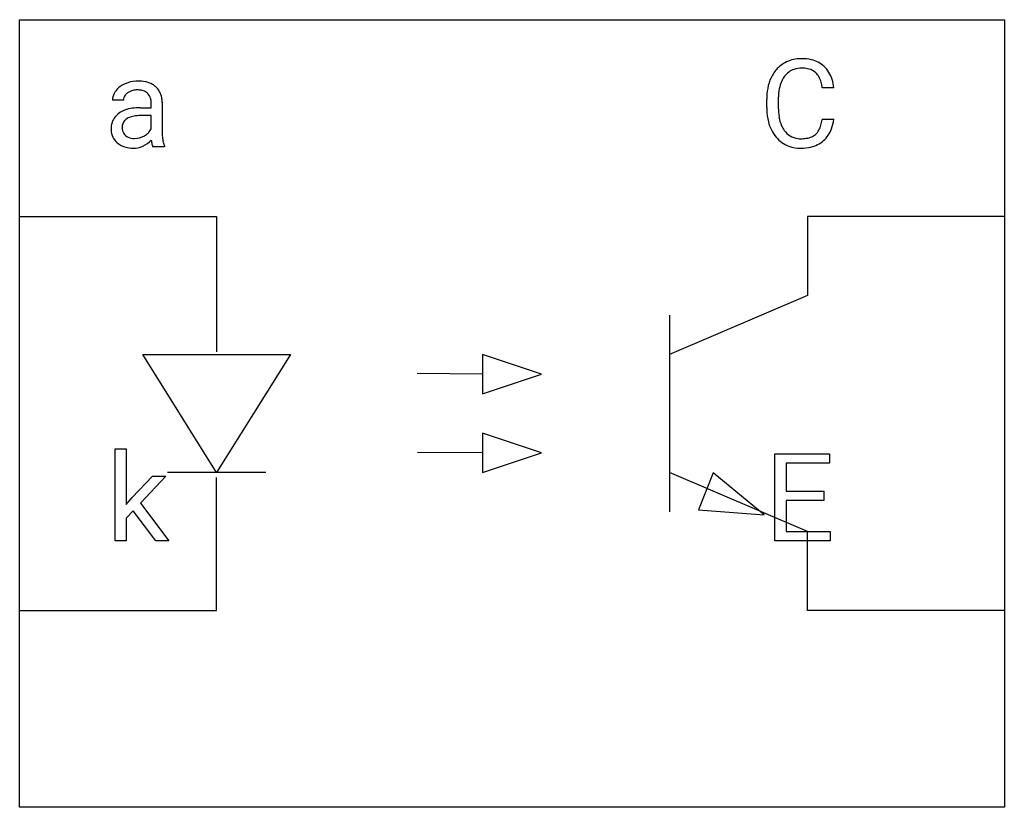
# Model space of a CAD drawing. Extents: x 2.9 to 16.1, y -2.8 to 7.8.
import ezdxf

# ---------------------------------------------------------------- set-up
doc = ezdxf.new("R2010")
doc.units = 0
doc.layers.add('DEFAULT_255_1_234', color=255, linetype='CONTINUOUS')
doc.layers.add('DEFAULT_255_2_778', color=255, linetype='CONTINUOUS')

msp = doc.modelspace()

# ---------------------------------------------------------------- linework, layer by layer
at = {"layer": 'DEFAULT_255_1_234'}
for p, q in [((13.848, 6.889), (13.693, 6.889)), ((4.305, 6.724), (4.156, 6.724)), ((4.532, 6.622), (4.676, 6.622)), ((4.676, 6.622), (4.676, 6.691)), ((4.825, 6.699), (4.825, 6.299)), ((12.948, 6.626), (12.948, 6.738)), ((13.103, 6.734), (13.103, 6.621)), ((4.676, 6.517), (4.56, 6.517)), ((4.676, 6.339), (4.676, 6.517)), ((13.693, 6.467), (13.848, 6.467)), ((4.855, 6.096), (4.7, 6.096)), ((4.855, 6.108), (4.855, 6.096)), ((4.194, 0.804), (4.194, 2.038)), ((4.194, 2.038), (4.343, 2.038)), ((4.343, 2.038), (4.343, 1.291)), ((13.056, 0.804), (13.056, 1.973)), ((13.056, 1.973), (13.791, 1.973)), ((13.791, 1.973), (13.791, 1.846)), ((13.791, 1.846), (13.21, 1.846)), ((13.21, 1.846), (13.21, 1.471)), ((4.422, 1.387), (4.693, 1.673)), ((4.874, 1.673), (4.535, 1.31)), ((4.693, 1.673), (4.874, 1.673)), ((13.21, 1.471), (13.717, 1.471)), ((13.717, 1.471), (13.717, 1.344)), ((4.343, 1.291), (4.422, 1.387)), ((13.717, 1.344), (13.21, 1.344)), ((13.21, 1.344), (13.21, 0.93)), ((4.436, 1.206), (4.343, 1.109)), ((4.739, 0.804), (4.436, 1.206)), ((4.535, 1.31), (4.913, 0.804)), ((4.343, 1.109), (4.343, 0.804)), ((13.21, 0.93), (13.799, 0.93)), ((13.799, 0.93), (13.799, 0.804)), ((4.343, 0.804), (4.194, 0.804)), ((4.913, 0.804), (4.739, 0.804)), ((13.799, 0.804), (13.056, 0.804))]:
    msp.add_line(p, q, dxfattribs=at)
for centre, radius, start, end in [((13.402, 6.839), 0.441, 95.646, 121.5491), ((13.418, 6.728), 0.553, 89.9242, 96.1378), ((13.423, 6.74), 0.541, 76.6779, 90.4563), ((13.428, 6.831), 0.464, 136.7831, 155.2473), ((13.389, 6.864), 0.413, 121.7633, 136.4281), ((13.415, 6.834), 0.32, 89.3452, 108.5745), ((13.419, 6.716), 0.438, 87.3815, 90.0241), ((13.426, 6.822), 0.332, 74.7009, 87.8124), ((13.462, 6.899), 0.378, 47.4858, 76.9287), ((13.448, 6.889), 0.395, 16.5424, 46.8933), ((13.541, 6.776), 0.59, 155.0366, 169.6003), ((13.477, 6.827), 0.363, 143.0753, 163.1917), ((13.401, 6.885), 0.267, 109.2998, 143.3038), ((13.457, 6.929), 0.221, 47.4372, 75.0698), ((13.452, 6.93), 0.224, 27.8167, 46.4008), ((13.342, 6.871), 0.349, 15.7653, 27.9411), ((4.438, 6.668), 0.298, 120.8285, 142.4132), ((4.48, 6.603), 0.375, 113.9638, 121.187), ((4.493, 6.569), 0.411, 93.3785, 113.8198), ((4.501, 6.493), 0.488, 89.9746, 93.7491), ((4.504, 6.496), 0.484, 79.1326, 90.3872), ((4.537, 6.659), 0.319, 60.1436, 79.3655), ((4.563, 6.708), 0.263, 48.6192, 59.6467), ((4.567, 6.715), 0.255, 9.0349, 48.4845), ((13.725, 6.742), 0.777, 169.5837, 180.2758), ((13.673, 6.765), 0.568, 162.9374, 174.6209), ((13.143, 6.813), 0.556, 7.8892, 15.9239), ((13.287, 6.836), 0.564, 5.4072, 17.0365), ((4.346, 6.723), 0.19, 151.6375, 179.6794), ((4.406, 6.693), 0.257, 142.4988, 152.1325), ((4.413, 6.724), 0.108, 141.3334, 180.3475), ((4.451, 6.695), 0.156, 126.173, 141.5004), ((4.475, 6.664), 0.195, 103.4485, 126.5404), ((4.49, 6.601), 0.26, 89.5853, 103.4592), ((4.493, 6.541), 0.32, 85.3352, 90.0851), ((4.502, 6.633), 0.228, 72.611, 85.7233), ((4.527, 6.709), 0.148, 45.8098, 73.0032), ((4.523, 6.708), 0.151, 14.2187, 45.2026), ((4.46, 6.691), 0.365, 1.209, 10.0233), ((13.935, 6.736), 0.832, 174.342, 180.143), ((4.502, 6.074), 0.547, 95.4857, 106.5349), ((4.53, 5.824), 0.798, 89.8515, 95.7225), ((4.466, 6.693), 0.211, 359.5037, 14.3185), ((13.91, 6.626), 0.962, 179.9919, 181.5394), ((13.842, 6.617), 0.739, 179.6818, 189.1505), ((4.379, 6.351), 0.239, 125.0524, 160.2034), ((4.445, 6.261), 0.351, 106.2672, 125.4299), ((4.445, 6.328), 0.174, 109.0087, 135.3266), ((4.511, 6.15), 0.364, 96.9938, 109.7782), ((4.555, 5.82), 0.697, 89.6429, 97.2871), ((13.703, 6.614), 0.755, 181.1219, 193.8756), ((13.592, 6.575), 0.486, 188.9911, 203.5773), ((4.423, 6.34), 0.285, 161.0341, 180.6821), ((4.417, 6.362), 0.131, 137.4539, 182.1083), ((4.455, 6.356), 0.168, 179.4393, 195.72), ((13.466, 6.553), 0.51, 193.548, 219.5757), ((13.484, 6.53), 0.369, 203.9077, 215.1312), ((13.348, 6.485), 0.342, 331.6589, 343.2879), ((13.141, 6.548), 0.558, 343.1446, 351.0106), ((12.987, 6.576), 0.715, 350.7157, 351.1602), ((13.3, 6.526), 0.551, 340.1774, 353.7814), ((4.431, 6.336), 0.293, 179.9841, 182.768), ((4.372, 6.33), 0.234, 181.8953, 229.5704), ((4.414, 6.345), 0.125, 195.8684, 230.1572), ((4.438, 6.374), 0.163, 230.1531, 259.7486), ((4.453, 6.47), 0.261, 270.0069, 300.5035), ((4.465, 6.457), 0.244, 299.5482, 315.6095), ((4.494, 6.428), 0.202, 315.868, 334.0597), ((5.588, 6.296), 0.764, 179.8161, 185.3206), ((5.319, 6.271), 0.493, 185.2474, 192.7954), ((13.383, 6.482), 0.401, 219.3627, 250.0612), ((13.392, 6.459), 0.252, 213.9072, 263.8849), ((13.434, 6.501), 0.293, 278.875, 293.6347), ((13.466, 6.425), 0.211, 293.8553, 310.0519), ((13.467, 6.419), 0.206, 311.0647, 332.0108), ((13.457, 6.468), 0.384, 311.4559, 340.4422), ((4.405, 6.362), 0.279, 228.6141, 255.355), ((4.428, 6.451), 0.372, 255.4034, 270.4753), ((4.452, 6.439), 0.23, 259.2464, 270.2915), ((4.434, 6.411), 0.332, 269.5042, 293.248), ((4.421, 6.429), 0.353, 294.008, 316.7604), ((5.404, 6.275), 0.731, 186.869, 189.1979), ((5.123, 6.229), 0.446, 189.1576, 192.3971), ((4.927, 6.185), 0.245, 192.2919, 197.3449), ((4.804, 6.146), 0.116, 197.0791, 205.8742), ((5.143, 6.23), 0.312, 192.7198, 202.9585), ((13.4, 6.546), 0.467, 250.7885, 270.6489), ((13.404, 6.537), 0.332, 263.1759, 270.1031), ((13.408, 6.662), 0.456, 269.672, 279.0609), ((13.41, 6.66), 0.581, 269.9359, 282.8096), ((13.454, 6.479), 0.394, 282.4333, 310.7514), ((13.405, 6.806), 0.727, 270.0021, 270.3582)]:
    msp.add_arc(centre, radius, start, end, dxfattribs=at)
at = {"layer": 'DEFAULT_255_2_778'}
for p, q in [((2.91, 7.805), (16.14, 7.805)), ((2.91, -2.778), (2.91, 7.805)), ((16.14, 7.805), (16.14, -2.778)), ((2.91, 5.159), (5.556, 5.159)), ((5.556, 5.159), (5.556, 3.34)), ((16.14, 5.159), (13.494, 5.159)), ((13.494, 5.159), (13.494, 4.101)), ((13.494, 4.101), (11.642, 3.307)), ((11.642, 3.836), (11.642, 1.191)), ((5.556, 1.72), (4.564, 3.307)), ((4.564, 3.307), (6.548, 3.307)), ((6.548, 3.307), (5.556, 1.72)), ((9.922, 3.043), (9.128, 3.307)), ((9.128, 3.307), (9.128, 2.778)), ((9.128, 3.043), (8.253, 3.049)), ((9.128, 2.778), (9.922, 3.043)), ((9.922, 1.984), (9.128, 2.249)), ((9.128, 2.249), (9.128, 1.72)), ((9.128, 1.984), (8.256, 1.99)), ((9.128, 1.72), (9.922, 1.984)), ((6.218, 1.72), (4.895, 1.72)), ((5.556, -0.132), (5.556, 1.654)), ((13.494, 0.926), (11.642, 1.72)), ((12.23, 1.718), (12.029, 1.221)), ((12.911, 1.154), (12.23, 1.718)), ((12.029, 1.221), (12.911, 1.154)), ((13.494, -0.132), (13.494, 0.926)), ((2.91, -0.132), (5.556, -0.132)), ((16.14, -0.132), (13.494, -0.132)), ((16.14, -2.778), (2.91, -2.778))]:
    msp.add_line(p, q, dxfattribs=at)

doc.saveas('drawing.dxf')
